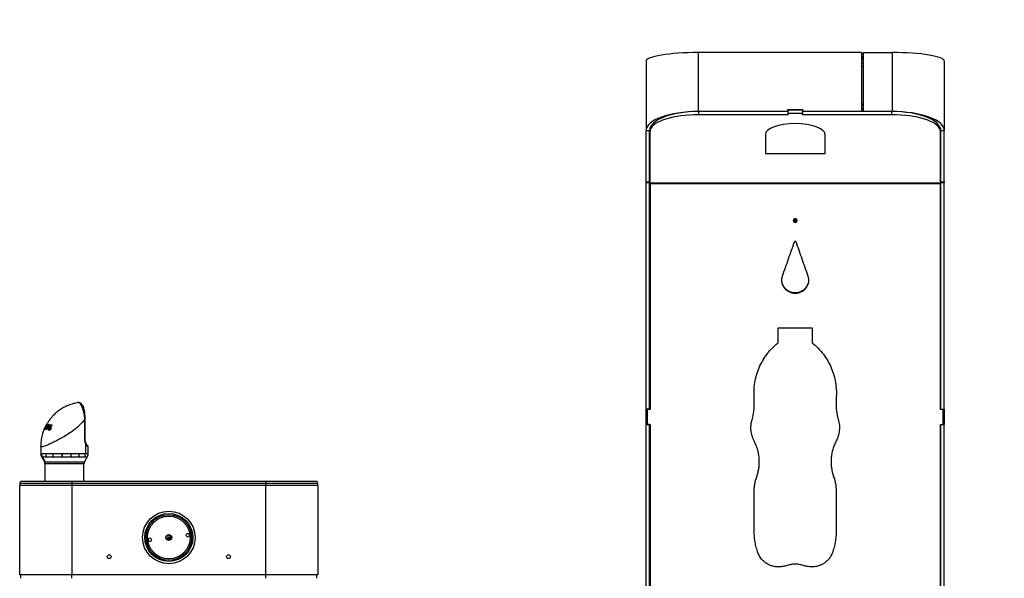
# Model space of a CAD drawing. Units: inches. Extents: x 0.2 to 10.8, y 0.2 to 8.2.
# Drawn here: x 7.6 to 8.8, y 4 to 4.7 of the extents above; entities that cross this region are included whole.
import ezdxf

# ---------------------------------------------------------------- set-up
doc = ezdxf.new("R2010")
doc.units = ezdxf.units.IN
doc.header["$MEASUREMENT"] = 0
doc.layers.add('DIM', color=7, linetype='Continuous', lineweight=25)
doc.styles.add('SLDTEXTSTYLE0', font='ARIAL.TTF', dxfattribs={"width": 0.948})
doc.dimstyles.new('SLDDIMSTYLE2', dxfattribs={"dimtxt": 0.101115, "dimasz": 0.12, "dimexe": 0, "dimexo": 0.0625, "dimgap": 0.025279, "dimtad": 0, "dimtih": 1, "dimtoh": 1, "dimdec": 3, "dimlfac": 28, "dimrnd": 1e-09, "dimzin": 12, "dimdsep": 46, "dimlunit": 5, "dimtxsty": 'SLDTEXTSTYLE0', "dimsah": 1, "dimcen": 0.09, "dimadec": 0, "dimazin": 3, "dimtfac": 1, "dimtdec": 3, "dimtofl": 0, "dimtmove": 0, "dimatfit": 3, "dimfxl": 0, "dimfrac": 2, "dimtolj": 1, "dimarcsym": 0})

# ---------------------------------------------------------------- blocks, each defined once
blk = doc.blocks.new('_D_5')
at = {"layer": 'DIM'}
for p, q in [((8.0003, 5.2187), (8.0003, 4.8382)), ((9.0717, 5.2187), (9.0717, 4.8382)), ((6.9938, 4.9282), (6.959, 4.9282)), ((6.959, 4.9282), (6.959, 4.7729)), ((7.7499, 4.9282), (7.7847, 4.9282)), ((7.7847, 4.9282), (7.7847, 4.7729)), ((8.0003, 4.9282), (7.8425, 4.9282)), ((9.0717, 4.9282), (8.0003, 4.9282)), ((6.959, 4.7729), (6.9938, 4.7729)), ((7.7847, 4.7729), (7.7499, 4.7729))]:
    blk.add_line(p, q, dxfattribs=at)
for points in [[(8.0003, 4.9282), (8.1203, 4.9082), (8.1203, 4.9482)], [(9.0717, 4.9282), (8.9517, 4.9482), (8.9517, 4.9082)]]:
    blk.add_solid(points, dxfattribs=at)
at = {"layer": 'DIM', "char_height": 0.10417, "attachment_point": 1, "style": 'SLDTEXTSTYLE0'}
for s, insert in [('2X ', (6.716, 5.0856)), ('30"', (7.1234, 5.0856)), (' MIN', (7.3271, 5.0856)), ('762mm', (6.9938, 4.9072)), (' MIN', (7.4567, 4.9072))]:
    blk.add_mtext(s, dxfattribs=dict(at, insert=insert))

msp = doc.modelspace()

# ---------------------------------------------------------------- linework, layer by layer
at = {"color": 7, "linetype": 'Continuous', "lineweight": 25}
for p, q in [((8.41994, 4.659089), (8.41994, 4.588416)), ((8.615476, 4.659089), (8.41994, 4.659089)), ((8.615476, 4.659089), (8.615476, 4.588416)), ((8.615476, 4.658001), (8.617261, 4.658001)), ((8.617261, 4.659089), (8.652083, 4.659089)), ((8.617261, 4.659089), (8.617261, 4.588416)), ((8.652083, 4.659089), (8.652083, 4.588416)), ((8.35744, 4.648824), (8.35744, 4.565668)), ((8.615476, 4.653781), (8.617261, 4.653781)), ((8.615476, 4.653207), (8.617261, 4.653207)), ((8.615476, 4.651537), (8.617261, 4.651537)), ((8.615476, 4.647331), (8.617261, 4.647331)), ((8.714583, 4.648824), (8.714583, 4.565668)), ((8.615476, 4.642369), (8.617261, 4.642369)), ((8.526904, 4.588416), (8.41994, 4.588416)), ((8.545118, 4.59038), (8.526904, 4.59038)), ((8.526904, 4.59038), (8.526904, 4.588416)), ((8.526904, 4.590074), (8.527083, 4.590074)), ((8.527083, 4.58851), (8.526904, 4.58851)), ((8.527083, 4.590123), (8.527083, 4.586109)), ((8.54494, 4.590123), (8.527083, 4.590123)), ((8.54494, 4.590123), (8.54494, 4.586109)), ((8.54494, 4.590074), (8.545118, 4.590074)), ((8.545118, 4.58851), (8.54494, 4.58851)), ((8.545118, 4.59038), (8.545118, 4.588416)), ((8.615476, 4.588416), (8.545118, 4.588416)), ((8.617261, 4.597702), (8.615476, 4.597702)), ((8.617261, 4.595591), (8.615476, 4.595591)), ((8.617261, 4.595492), (8.615476, 4.595492)), ((8.617261, 4.591286), (8.615476, 4.591286)), ((8.617261, 4.58851), (8.615476, 4.58851)), ((8.652083, 4.588416), (8.617261, 4.588416)), ((8.652107, 4.588416), (8.652467, 4.588415)), ((8.527083, 4.584496), (8.420208, 4.584496)), ((8.527083, 4.586109), (8.527083, 4.584496)), ((8.54494, 4.586109), (8.527083, 4.586109)), ((8.54494, 4.584496), (8.54494, 4.586109)), ((8.651815, 4.584496), (8.54494, 4.584496)), ((8.35744, 4.565668), (8.361726, 4.565668)), ((8.35744, 4.504275), (8.35744, 4.565668)), ((8.361726, 4.504275), (8.361726, 4.565668)), ((8.362172, 4.564647), (8.362172, 4.568661)), ((8.362172, 4.502599), (8.362172, 4.564647)), ((8.709851, 4.568661), (8.709851, 4.564647)), ((8.709851, 4.502599), (8.709851, 4.564647)), ((8.710297, 4.565668), (8.714583, 4.565668)), ((8.710297, 4.504275), (8.710297, 4.565668)), ((8.714583, 4.504275), (8.714583, 4.565668)), ((8.500297, 4.560995), (8.500297, 4.538279)), ((8.571726, 4.538279), (8.571726, 4.560995)), ((8.500297, 4.538279), (8.571726, 4.538279)), ((8.35744, 4.504275), (8.361726, 4.504275)), ((8.35744, 4.502945), (8.35744, 4.504275)), ((8.361726, 4.504275), (8.361726, 4.502945)), ((8.710297, 4.504275), (8.714583, 4.504275)), ((8.710297, 4.502945), (8.710297, 4.504275)), ((8.714583, 4.504275), (8.714583, 4.502945)), ((8.361726, 4.502945), (8.35744, 4.502945)), ((8.35744, 4.231633), (8.35744, 4.502945)), ((8.361726, 4.231633), (8.361726, 4.502945)), ((8.709851, 4.502599), (8.362172, 4.502599)), ((8.362172, 4.501934), (8.362172, 4.502599)), ((8.709851, 4.501934), (8.362172, 4.501934)), ((8.362172, 4.501934), (8.362172, 4.231384)), ((8.709851, 4.501934), (8.709851, 4.502599)), ((8.709851, 4.231384), (8.709851, 4.501934)), ((8.714583, 4.502945), (8.710297, 4.502945)), ((8.710297, 4.231633), (8.710297, 4.502945)), ((8.714583, 4.231633), (8.714583, 4.502945)), ((8.535118, 4.459727), (8.535118, 4.457025)), ((8.536904, 4.459728), (8.536904, 4.457027)), ((8.515476, 4.329066), (8.556547, 4.329066)), ((8.515476, 4.311372), (8.515476, 4.329066)), ((8.556547, 4.329066), (8.556547, 4.311372)), ((8.486904, 4.244641), (8.486812, 4.250836)), ((8.486904, 4.244641), (8.486904, 4.244508)), ((8.487064, 4.23841), (8.486904, 4.244641)), ((8.585118, 4.244641), (8.584916, 4.238815)), ((8.585341, 4.250026), (8.585118, 4.244641)), ((8.585118, 4.244641), (8.585118, 4.244508)), ((7.678261, 4.239713), (7.677862, 4.239683)), ((8.487089, 4.238307), (8.487089, 4.238411)), ((8.584889, 4.238816), (8.584889, 4.238711)), ((8.361726, 4.231633), (8.35744, 4.231633)), ((8.35744, 4.213418), (8.35744, 4.231633)), ((8.358958, 4.231454), (8.358958, 4.231384)), ((8.362172, 4.231454), (8.358958, 4.231454)), ((8.358958, 4.231384), (8.358958, 4.21357)), ((8.362172, 4.231384), (8.358958, 4.231384)), ((8.713065, 4.231454), (8.709851, 4.231454)), ((8.713065, 4.231384), (8.709851, 4.231384)), ((8.710297, 4.231633), (8.714583, 4.231633)), ((8.713065, 4.231454), (8.713065, 4.231384)), ((8.713065, 4.21357), (8.713065, 4.231384)), ((8.714583, 4.231633), (8.714583, 4.213418)), ((7.637482, 4.209259), (7.636591, 4.207297)), ((7.637226, 4.2075), (7.637897, 4.209391)), ((7.637897, 4.209391), (7.637482, 4.209259)), ((7.638751, 4.211706), (7.63784, 4.209985)), ((7.63784, 4.209985), (7.638172, 4.210091)), ((7.638263, 4.209817), (7.63784, 4.209985)), ((7.638172, 4.210091), (7.638846, 4.211666)), ((7.639708, 4.2135), (7.639862, 4.213549)), ((7.640398, 4.213616), (7.640645, 4.21362)), ((7.641989, 4.213514), (7.640799, 4.210444)), ((7.641674, 4.212701), (7.641375, 4.21282)), ((7.641568, 4.213562), (7.641989, 4.213514)), ((7.64195, 4.213411), (7.641568, 4.213562)), ((7.641902, 4.209242), (7.642403, 4.209142)), ((7.642371, 4.209056), (7.641902, 4.209242)), ((7.6443, 4.209705), (7.64308, 4.210189)), ((7.643184, 4.21333), (7.643657, 4.213244)), ((7.643603, 4.213164), (7.643184, 4.21333)), ((7.643679, 4.211419), (7.643205, 4.211607)), ((7.644653, 4.209003), (7.644151, 4.209202)), ((7.645071, 4.209293), (7.644469, 4.207455)), ((7.64569, 4.212034), (7.645215, 4.212222)), ((7.645799, 4.21281), (7.64541, 4.212964)), ((7.645569, 4.210941), (7.645423, 4.210977)), ((7.646037, 4.212641), (7.645569, 4.210941)), ((7.685443, 4.195196), (7.685443, 4.219741)), ((7.685841, 4.195196), (7.685841, 4.219741)), ((8.361726, 4.213418), (8.35744, 4.213418)), ((8.35744, 3.933701), (8.35744, 4.213418)), ((8.358958, 4.21357), (8.362172, 4.21357)), ((8.358958, 4.213555), (8.358958, 4.21357)), ((8.358958, 4.213555), (8.362172, 4.213555)), ((8.361726, 3.933701), (8.361726, 4.213418)), ((8.362172, 4.21357), (8.362172, 3.931822)), ((8.709851, 4.21357), (8.713065, 4.21357)), ((8.709851, 3.931822), (8.709851, 4.21357)), ((8.709851, 4.213555), (8.713065, 4.213555)), ((8.710297, 4.213418), (8.714583, 4.213418)), ((8.710297, 3.933701), (8.710297, 4.213418)), ((8.713065, 4.213555), (8.713065, 4.21357)), ((8.714583, 3.933701), (8.714583, 4.213418)), ((7.6365, 4.207164), (7.636485, 4.207071)), ((7.636591, 4.207297), (7.636526, 4.207219)), ((7.63745, 4.207516), (7.637226, 4.2075)), ((7.638242, 4.207496), (7.637901, 4.207515)), ((7.639914, 4.207286), (7.639465, 4.207356)), ((7.640366, 4.208062), (7.640019, 4.208199)), ((7.642645, 4.207453), (7.643651, 4.207054)), ((7.643713, 4.207042), (7.642794, 4.207406)), ((7.643659, 4.207072), (7.643713, 4.207042)), ((7.644523, 4.208147), (7.644239, 4.20826)), ((7.632626, 4.187257), (7.632626, 4.178597)), ((7.686046, 4.191488), (7.686046, 4.17861)), ((7.689404, 4.17861), (7.689404, 4.186182)), ((7.633828, 4.174124), (7.636996, 4.168635)), ((7.634741, 4.174146), (7.637815, 4.168635)), ((7.65776, 4.17861), (7.658364, 4.17861)), ((7.658471, 4.174146), (7.657901, 4.174146)), ((7.685026, 4.168635), (7.688208, 4.174146)), ((7.637618, 4.166314), (7.637618, 4.145204)), ((7.684404, 4.145204), (7.684404, 4.166314)), ((8.493061, 4.168749), (8.493061, 4.168977)), ((8.578962, 4.169024), (8.578962, 4.168796)), ((8.489982, 4.150805), (8.489982, 4.151119)), ((8.58204, 4.150805), (8.58204, 4.151119)), ((7.669761, 4.142883), (7.60744, 4.142883)), ((7.60744, 4.033418), (7.60744, 4.140561)), ((7.60744, 4.140561), (7.66994, 4.140561)), ((7.669761, 4.145204), (7.609761, 4.145204)), ((7.902261, 4.145204), (7.669761, 4.145204)), ((7.902261, 4.142883), (7.669761, 4.142883)), ((7.66994, 4.140561), (7.66994, 4.033418)), ((7.66994, 4.140561), (7.902083, 4.140561)), ((7.902083, 4.033418), (7.902083, 4.140561)), ((7.902083, 4.140561), (7.964583, 4.140561)), ((7.962261, 4.145204), (7.902261, 4.145204)), ((7.964583, 4.142883), (7.902261, 4.142883)), ((7.964583, 4.140561), (7.964583, 4.033418)), ((8.486904, 4.085581), (8.486904, 4.133326)), ((8.585118, 4.133326), (8.585118, 4.085581)), ((7.66994, 4.033418), (7.60744, 4.033418)), ((7.60869, 4.029133), (7.60869, 4.033418)), ((7.66994, 4.029133), (7.66994, 4.033418)), ((7.902083, 4.033418), (7.66994, 4.033418)), ((7.902083, 4.029133), (7.902083, 4.033418)), ((7.964583, 4.033418), (7.902083, 4.033418)), ((7.963333, 4.029133), (7.963333, 4.033418))]:
    msp.add_line(p, q, dxfattribs=at)
at = {"color": 8, "linetype": 'Continuous', "lineweight": 25}
for p, q in [((8.420208, 4.588416), (8.420208, 4.584496)), ((8.651815, 4.584496), (8.651815, 4.588416)), ((7.639264, 4.209379), (7.639032, 4.209471)), ((7.64109, 4.209306), (7.640719, 4.209453)), ((7.641401, 4.211996), (7.641086, 4.212121)), ((7.685841, 4.219741), (7.685443, 4.219741)), ((7.685841, 4.195196), (7.685443, 4.195196)), ((7.688208, 4.174146), (7.684991, 4.174146)), ((7.686046, 4.17861), (7.689404, 4.17861)), ((7.636996, 4.168635), (7.637815, 4.168635)), ((7.638416, 4.166314), (7.637618, 4.166314)), ((7.637815, 4.168635), (7.685026, 4.168635)), ((7.684404, 4.166314), (7.638416, 4.166314)), ((7.669761, 4.145204), (7.669761, 4.142883)), ((7.669761, 4.142883), (7.669761, 4.140561)), ((7.902261, 4.145204), (7.902261, 4.142883)), ((7.902261, 4.142883), (7.902261, 4.140561))]:
    msp.add_line(p, q, dxfattribs=at)
at = {"color": 7, "linetype": 'Continuous', "lineweight": 25, "flags": 128}
for points in [[(8.420208, 4.584496), (8.414853, 4.584412), (8.409544, 4.584158), (8.404325, 4.583739), (8.399243, 4.583156), (8.394339, 4.582415), (8.389656, 4.581523), (8.385233, 4.580487), (8.381109, 4.579316), (8.377319, 4.578019), (8.373894, 4.576609), (8.370865, 4.575096), (8.368256, 4.573495), (8.366091, 4.571817), (8.364387, 4.570079), (8.36316, 4.568294), (8.36242, 4.566479), (8.362172, 4.564647)], [(8.709851, 4.564647), (8.709603, 4.566479), (8.708862, 4.568294), (8.707635, 4.570079), (8.705932, 4.571817), (8.703766, 4.573495), (8.701158, 4.575096), (8.698128, 4.576609), (8.694704, 4.578019), (8.690913, 4.579316), (8.686789, 4.580487), (8.682367, 4.581523), (8.677684, 4.582415), (8.67278, 4.583156), (8.667697, 4.583739), (8.662479, 4.584158), (8.65717, 4.584412), (8.651815, 4.584496)]]:
    msp.add_lwpolyline(points, dxfattribs=at)
at = {"color": 7, "linetype": 'Continuous', "lineweight": 25}
for centre, radius in [((7.786011, 4.078061), 0.031429), ((7.786011, 4.078061), 0.02875), ((7.786011, 4.078061), 0.027232), ((7.786011, 4.078061), 0.025558), ((7.786011, 4.078061), 0.003571), ((7.809065, 4.080789), 0.002232), ((7.762958, 4.075334), 0.002232), ((7.714583, 4.055026), 0.002232), ((7.85744, 4.055026), 0.002232)]:
    msp.add_circle(centre, radius, dxfattribs=at)
at = {"color": 8, "linetype": 'Continuous', "lineweight": 25}
for centre, radius, start, end in [((7.685356, 4.192108), 0.000928, 318.04863, 13.773242), ((7.686419, 4.186644), 0.00277, 358.822347, 38.823094), ((7.784195, 4.084507), 0.004761, 254.905546, 316.563525)]:
    msp.add_arc(centre, radius, start, end, dxfattribs=at)
at = {"color": 7, "linetype": 'Continuous', "lineweight": 25}
for centre, radius, start, end in [((7.642757, 4.178602), 0.009171, 179.949303, 209.072335), ((7.649455, 4.178612), 0.010828, 180.009545, 204.358112), ((7.663612, 4.178415), 0.016569, 179.323284, 194.928735), ((7.726481, 4.178551), 0.068721, 179.950611, 183.675233), ((7.743236, 4.178421), 0.084873, 179.872332, 182.887292), ((7.64069, 4.178384), 0.028338, 351.400048, 0.458665), ((7.665597, 4.178554), 0.01322, 340.524912, 0.245706), ((7.676184, 4.178583), 0.009861, 333.258115, 0.15666), ((7.680476, 4.17861), 0.008929, 330, 0), ((7.632976, 4.166314), 0.004643, 0, 30), ((7.689047, 4.166314), 0.004643, 150, 180), ((7.609761, 4.142883), 0.002321, 90, 180), ((7.609761, 4.142883), 0.002321, 180, 270), ((7.962261, 4.142883), 0.002321, 360, 90), ((7.962261, 4.142883), 0.002321, 270, 0), ((7.784195, 4.084507), 0.006696, 254.802516, 316.666555), ((7.786011, 4.078061), 0.024875, 3.191021, 10.30444), ((7.786011, 4.078061), 0.024875, 182.6745, 190.30444), ((7.784195, 4.084507), 0.007669, 257.990856, 313.478215), ((7.784195, 4.084507), 0.008351, 261.300779, 310.168291), ((7.784195, 4.084507), 0.008375, 261.434495, 310.034576)]:
    msp.add_arc(centre, radius, start, end, dxfattribs=at)
for centre, major_axis, ratio, start_param, end_param in [((8.41994, 4.648824), (0.0625, 0), 0.16423599, 1.57079633, 3.14159265), ((8.652083, 4.648824), (0.0625, 0), 0.16423599, 0, 1.57079633), ((8.41994, 4.565668), (0.0625, 0), 0.36397023, 1.57079633, 3.14159265), ((8.41994, 4.565668), (0.058214, 0), 0.39076559, 1.57079633, 3.14159265), ((8.652083, 4.565668), (0.0625, 0), 0.36397023, 0, 1.57079633), ((8.652083, 4.565668), (0.058214, 0), 0.39076559, 0, 1.57079633), ((8.536011, 4.560995), (0.035714, 0), 0.36397023, 0, 3.14159265)]:
    msp.add_ellipse(centre, major_axis=major_axis, ratio=ratio, start_param=start_param, end_param=end_param, dxfattribs=at)
at = {"color": 8, "linetype": 'Continuous', "lineweight": 25}
msp.add_ellipse((7.661011, 4.196148), major_axis=(0.02838, -0.01004), ratio=0.08365904, start_param=0.02958754, end_param=0.1530063, dxfattribs=at)
at = {"color": 7, "linetype": 'Continuous', "lineweight": 25}
for points, knots in [([(8.419544, 4.588415), (8.419536, 4.588415), (8.41939, 4.588415), (8.41966, 4.588416), (8.419915, 4.588416)], [0, 0, 0, 0, 0.05293369, 1, 1, 1, 1]), ([(8.536011, 4.455695), (8.535723, 4.455723), (8.535146, 4.455778), (8.534425, 4.456279), (8.533919, 4.456968), (8.533764, 4.457804), (8.533916, 4.458638), (8.534422, 4.459331), (8.535144, 4.459815), (8.53601, 4.459963), (8.536877, 4.459817), (8.537599, 4.459332), (8.538104, 4.45864), (8.538259, 4.457805), (8.538105, 4.45697), (8.5376, 4.456281), (8.536878, 4.455781), (8.5363, 4.455724), (8.536011, 4.455695)], [0, 0, 0, 0, 0.0624019, 0.12479928, 0.18740167, 0.24982344, 0.31244867, 0.37485905, 0.43748504, 0.4998826, 0.56252941, 0.62491676, 0.68759972, 0.74994617, 0.81253401, 0.87497573, 0.93743564, 1, 1, 1, 1]), ([(8.536011, 4.456838), (8.535722, 4.456866), (8.535142, 4.456921), (8.53444, 4.45743), (8.533997, 4.457945), (8.533942, 4.458301), (8.533929, 4.458382)], [0, 0, 0, 0, 0.30268173, 0.60574758, 0.91034319, 1, 1, 1, 1]), ([(8.538093, 4.45838), (8.538081, 4.4583), (8.538026, 4.457946), (8.537585, 4.457432), (8.536882, 4.456924), (8.536302, 4.456867), (8.536011, 4.456838)], [0, 0, 0, 0, 0.088463, 0.39257183, 0.69623463, 1, 1, 1, 1]), ([(8.535335, 4.432714), (8.535429, 4.432856), (8.535558, 4.433052), (8.535808, 4.433209), (8.535988, 4.433246), (8.53617, 4.433208), (8.536433, 4.433051), (8.53658, 4.432856), (8.536687, 4.432714)], [0, 0, 0, 0, 0.2871144, 0.39486353, 0.49037639, 0.5875626, 0.69971087, 1, 1, 1, 1]), ([(8.55122, 4.391313), (8.551547, 4.390081), (8.55219, 4.387664), (8.552047, 4.383884), (8.551067, 4.380268), (8.549196, 4.376969), (8.546617, 4.37417), (8.543419, 4.372076), (8.539826, 4.370744), (8.536011, 4.370316), (8.532197, 4.370744), (8.528602, 4.372076), (8.525406, 4.37417), (8.522826, 4.376969), (8.520956, 4.380272), (8.519985, 4.383873), (8.519808, 4.387653), (8.520464, 4.390065), (8.520803, 4.391313)], [0, 0, 0, 0, 0.063715649, 0.12492072, 0.187431294, 0.249936865, 0.312451591, 0.374951291, 0.437476149, 0.499965801, 0.562505208, 0.624980842, 0.687533849, 0.749995046, 0.812537094, 0.875203767, 0.935448178, 1, 1, 1, 1]), ([(8.551977, 4.387146), (8.551987, 4.386339), (8.552014, 4.384277), (8.551043, 4.381051), (8.549203, 4.377737), (8.546616, 4.374924), (8.543422, 4.37282), (8.539827, 4.371481), (8.536011, 4.371051), (8.532196, 4.371481), (8.5286, 4.37282), (8.525406, 4.374925), (8.522818, 4.377737), (8.520981, 4.381056), (8.52002, 4.384246), (8.520031, 4.38627), (8.520035, 4.387037)], [0, 0, 0, 0, 0.0486221, 0.12421118, 0.19973442, 0.27518959, 0.35054172, 0.42585643, 0.50108965, 0.57638277, 0.6516382, 0.72705462, 0.80244518, 0.87801268, 0.95379049, 1, 1, 1, 1]), ([(8.486904, 4.244508), (8.486776, 4.247741), (8.486524, 4.254124), (8.48753, 4.263592), (8.489579, 4.272759), (8.492758, 4.281608), (8.49698, 4.290046), (8.501359, 4.296627), (8.505308, 4.301531), (8.508327, 4.304886), (8.511735, 4.308145), (8.51412, 4.310202), (8.515476, 4.311372)], [0, 0, 0, 0, 0.12805527, 0.25287567, 0.37621529, 0.49989125, 0.62504448, 0.7498963, 0.8129077, 0.87497244, 0.92893576, 1, 1, 1, 1]), ([(8.556547, 4.311372), (8.558969, 4.309233), (8.56375, 4.305011), (8.569891, 4.297751), (8.575096, 4.289945), (8.579295, 4.281537), (8.582479, 4.272654), (8.584213, 4.264933), (8.585031, 4.258682), (8.585371, 4.254174), (8.585371, 4.24945), (8.58521, 4.246299), (8.585118, 4.244508)], [0, 0, 0, 0, 0.12812033, 0.25296851, 0.37628934, 0.49989233, 0.62507062, 0.74989658, 0.81290644, 0.87497276, 0.92894765, 1, 1, 1, 1]), ([(8.484335, 4.218958), (8.484876, 4.221046), (8.485956, 4.225213), (8.486862, 4.231427), (8.487187, 4.237875), (8.487004, 4.242173), (8.486904, 4.244508)], [0, 0, 0, 0, 0.25056445, 0.5000568, 0.72836158, 1, 1, 1, 1]), ([(8.585118, 4.244508), (8.585004, 4.242355), (8.584775, 4.238058), (8.585125, 4.231789), (8.586089, 4.225405), (8.587125, 4.221228), (8.587688, 4.218958)], [0, 0, 0, 0, 0.25055376, 0.50005673, 0.72835149, 1, 1, 1, 1]), ([(7.677654, 4.239622), (7.675646, 4.239267), (7.671467, 4.238527), (7.665526, 4.236429), (7.660046, 4.233807), (7.655005, 4.230657), (7.65065, 4.227218), (7.646971, 4.223623), (7.644479, 4.220726), (7.642759, 4.218456), (7.641599, 4.216784), (7.640616, 4.215235), (7.63993, 4.214072), (7.639553, 4.213365), (7.639438, 4.213151)], [0, 0, 0, 0, 0.126314279, 0.262959385, 0.390021853, 0.504343138, 0.633469698, 0.735746288, 0.823465129, 0.870156774, 0.912406257, 0.950300958, 0.98487894, 1, 1, 1, 1]), ([(7.677862, 4.239683), (7.677795, 4.239683), (7.677722, 4.239682), (7.677652, 4.239666), (7.677645, 4.239664)], [0, 0, 0, 0, 0.90722352, 1, 1, 1, 1]), ([(7.678258, 4.239684), (7.678182, 4.239696), (7.677981, 4.239728), (7.677789, 4.239665), (7.677669, 4.239626)], [0, 0, 0, 0, 0.3739542, 1, 1, 1, 1]), ([(7.685443, 4.219741), (7.685443, 4.219741), (7.685422, 4.220202), (7.685367, 4.221128), (7.685244, 4.222523), (7.685077, 4.223922), (7.684895, 4.225111), (7.684719, 4.226087), (7.68453, 4.22703), (7.68428, 4.228126), (7.683957, 4.22936), (7.683603, 4.230555), (7.683285, 4.231524), (7.682945, 4.232481), (7.682658, 4.233235), (7.682366, 4.233947), (7.682143, 4.234465), (7.681844, 4.23513), (7.681472, 4.235895), (7.68102, 4.236732), (7.680565, 4.237479), (7.680102, 4.238138), (7.67964, 4.238689), (7.679186, 4.239123), (7.678818, 4.239386), (7.678529, 4.239538), (7.678305, 4.239621), (7.678079, 4.239674), (7.677934, 4.23968), (7.677862, 4.239683)], [0, 0, 0, 0, 0.00000263, 0.04323226, 0.08668133, 0.13084493, 0.17526905, 0.20044946, 0.22568282, 0.26810679, 0.31080178, 0.35435115, 0.39819393, 0.42191645, 0.46948096, 0.49359898, 0.51775797, 0.54216814, 0.59125427, 0.63900018, 0.68999275, 0.74127742, 0.79343997, 0.84589062, 0.89686616, 0.92247212, 0.94811393, 0.97403479, 1, 1, 1, 1]), ([(7.685834, 4.219741), (7.685834, 4.220213), (7.685834, 4.221574), (7.68573, 4.223855), (7.685505, 4.226498), (7.685156, 4.229026), (7.684694, 4.231368), (7.684112, 4.233496), (7.683388, 4.235439), (7.682535, 4.237045), (7.681557, 4.238276), (7.680516, 4.239097), (7.679383, 4.239638), (7.67854, 4.23968), (7.678134, 4.2397)], [0, 0, 0, 0, 0.04633663, 0.13385305, 0.22617054, 0.31792116, 0.41136984, 0.50726791, 0.60727856, 0.71593906, 0.80830479, 0.87996322, 0.9422218, 1, 1, 1, 1]), ([(7.639443, 4.213263), (7.638905, 4.212274), (7.637827, 4.210291), (7.636943, 4.208207), (7.6365, 4.207164)], [0, 0, 0, 0, 0.49891095, 1, 1, 1, 1]), ([(7.636526, 4.207219), (7.636992, 4.208289), (7.637928, 4.210435), (7.639113, 4.212476), (7.639708, 4.2135)], [0, 0, 0, 0, 0.49851791, 1, 1, 1, 1]), ([(7.639862, 4.213549), (7.639402, 4.212578), (7.638478, 4.210629), (7.637793, 4.208555), (7.63745, 4.207516)], [0, 0, 0, 0, 0.49860803, 1, 1, 1, 1]), ([(7.637901, 4.207515), (7.638264, 4.208556), (7.638991, 4.210643), (7.639928, 4.212624), (7.640398, 4.213616)], [0, 0, 0, 0, 0.49882662, 1, 1, 1, 1]), ([(7.640864, 4.212044), (7.640398, 4.211303), (7.639465, 4.209818), (7.63865, 4.208271), (7.638242, 4.207496)], [0, 0, 0, 0, 0.499322602, 1, 1, 1, 1]), ([(7.638902, 4.209635), (7.638823, 4.209427), (7.638705, 4.209114), (7.638552, 4.208695), (7.638478, 4.208484), (7.63844, 4.208379)], [0, 0, 0, 0, 0.49995198, 0.74997017, 1, 1, 1, 1]), ([(7.63844, 4.208379), (7.638489, 4.20847), (7.63861, 4.208699), (7.638806, 4.209063), (7.638957, 4.209335), (7.639032, 4.209471)], [0, 0, 0, 0, 0.24997501, 0.62497089, 1, 1, 1, 1]), ([(7.639401, 4.212839), (7.639291, 4.212647), (7.639126, 4.212359), (7.63891, 4.211983), (7.638804, 4.211799), (7.638751, 4.211706)], [0, 0, 0, 0, 0.49577634, 0.74732915, 1, 1, 1, 1]), ([(7.638846, 4.211666), (7.638891, 4.211764), (7.639003, 4.21201), (7.639187, 4.212401), (7.63933, 4.212693), (7.639401, 4.212839)], [0, 0, 0, 0, 0.24996684, 0.62496064, 1, 1, 1, 1]), ([(7.640645, 4.21362), (7.640332, 4.212968), (7.639707, 4.211663), (7.639171, 4.210312), (7.638902, 4.209635)], [0, 0, 0, 0, 0.49950463, 1, 1, 1, 1]), ([(7.639032, 4.209471), (7.63943, 4.210166), (7.640226, 4.211557), (7.64112, 4.212894), (7.641568, 4.213562)], [0, 0, 0, 0, 0.49943167, 1, 1, 1, 1]), ([(7.639465, 4.207356), (7.639703, 4.208163), (7.640179, 4.20978), (7.640783, 4.21134), (7.641086, 4.212121)], [0, 0, 0, 0, 0.499279406, 1, 1, 1, 1]), ([(7.643657, 4.213244), (7.642984, 4.212283), (7.641633, 4.210358), (7.640488, 4.208311), (7.639914, 4.207286)], [0, 0, 0, 0, 0.498782293, 1, 1, 1, 1]), ([(7.640799, 4.210444), (7.640668, 4.210075), (7.640471, 4.20952), (7.640213, 4.208768), (7.640084, 4.208389), (7.640019, 4.208199)], [0, 0, 0, 0, 0.499617145, 0.749753039, 1, 1, 1, 1]), ([(7.640019, 4.208199), (7.640077, 4.208304), (7.640219, 4.208567), (7.640452, 4.208985), (7.64063, 4.209297), (7.640719, 4.209453)], [0, 0, 0, 0, 0.24996964, 0.62496483, 1, 1, 1, 1]), ([(7.640719, 4.209453), (7.641108, 4.210112), (7.641887, 4.21143), (7.642751, 4.212696), (7.643184, 4.21333)], [0, 0, 0, 0, 0.49949565, 1, 1, 1, 1]), ([(7.641375, 4.21282), (7.641289, 4.212691), (7.64116, 4.212498), (7.64099, 4.212239), (7.640906, 4.212109), (7.640864, 4.212044)], [0, 0, 0, 0, 0.49997874, 0.74998691, 1, 1, 1, 1]), ([(7.641086, 4.212121), (7.64111, 4.212179), (7.641169, 4.212325), (7.641265, 4.212559), (7.641338, 4.212733), (7.641375, 4.21282)], [0, 0, 0, 0, 0.24998678, 0.62498954, 1, 1, 1, 1]), ([(7.642524, 4.206679), (7.642383, 4.206719), (7.642099, 4.206799), (7.641763, 4.207059), (7.641562, 4.207494), (7.641549, 4.208082), (7.641676, 4.20869), (7.641834, 4.209076), (7.641902, 4.209242)], [0, 0, 0, 0, 0.17752243, 0.360542852, 0.533510099, 0.706993986, 0.874254726, 1, 1, 1, 1]), ([(7.642403, 4.209142), (7.642391, 4.209109), (7.642354, 4.20901), (7.642296, 4.208848), (7.642242, 4.208656), (7.642203, 4.208477), (7.64218, 4.208312), (7.642179, 4.20819), (7.642186, 4.208092), (7.642201, 4.207989), (7.64223, 4.207893), (7.642277, 4.207785), (7.642335, 4.207688), (7.642421, 4.207592), (7.642507, 4.207524), (7.642585, 4.207478), (7.642651, 4.207449), (7.642722, 4.207426), (7.64277, 4.207413), (7.642794, 4.207406)], [0, 0, 0, 0, 0.03805394, 0.11350193, 0.18764417, 0.26082462, 0.32371039, 0.38755531, 0.41983719, 0.45907512, 0.53831732, 0.57824816, 0.6558065, 0.73533987, 0.81675406, 0.86226283, 0.90803391, 0.95393876, 1, 1, 1, 1]), ([(7.64308, 4.210189), (7.643044, 4.21026), (7.642971, 4.210406), (7.642929, 4.210706), (7.642983, 4.211092), (7.643107, 4.21141), (7.643192, 4.211579), (7.643205, 4.211607)], [0, 0, 0, 0, 0.21846957, 0.4442334, 0.69741418, 0.95032845, 1, 1, 1, 1]), ([(7.644151, 4.209202), (7.644057, 4.209288), (7.643869, 4.209462), (7.643576, 4.209678), (7.643297, 4.209901), (7.643153, 4.210092), (7.64308, 4.210189)], [0, 0, 0, 0, 0.2495778, 0.50025245, 0.74924086, 1, 1, 1, 1]), ([(7.643205, 4.211607), (7.643316, 4.211791), (7.643536, 4.21216), (7.643969, 4.212598), (7.64449, 4.212921), (7.64498, 4.213029), (7.645289, 4.212982), (7.64541, 4.212964)], [0, 0, 0, 0, 0.18114173, 0.36289272, 0.54200599, 0.82073833, 1, 1, 1, 1]), ([(7.643744, 4.211558), (7.64372, 4.211509), (7.64366, 4.211387), (7.643599, 4.211185), (7.643602, 4.211061), (7.643604, 4.210997)], [0, 0, 0, 0, 0.25232432, 0.61694561, 1, 1, 1, 1]), ([(7.643604, 4.210997), (7.643627, 4.21093), (7.643674, 4.210791), (7.643909, 4.210551), (7.644309, 4.210282), (7.64464, 4.209973), (7.644805, 4.209819)], [0, 0, 0, 0, 0.114607417, 0.235018664, 0.617553979, 1, 1, 1, 1]), ([(7.645048, 4.212273), (7.645029, 4.212277), (7.644972, 4.21229), (7.644874, 4.212303), (7.644751, 4.212306), (7.644644, 4.212296), (7.644557, 4.212277), (7.644474, 4.212254), (7.64439, 4.212219), (7.644304, 4.212172), (7.644219, 4.212117), (7.644133, 4.212049), (7.644053, 4.211977), (7.643983, 4.211905), (7.643919, 4.211831), (7.643865, 4.211756), (7.643819, 4.211688), (7.64378, 4.211624), (7.643753, 4.211575), (7.643744, 4.211558)], [0, 0, 0, 0, 0.04855937, 0.14581836, 0.24393574, 0.34316175, 0.393129, 0.43687555, 0.52540025, 0.57038564, 0.61415907, 0.70308868, 0.74822151, 0.78353449, 0.855402, 0.89210291, 0.91884701, 0.97277975, 1, 1, 1, 1]), ([(7.644239, 4.20826), (7.644276, 4.208356), (7.64435, 4.208549), (7.644356, 4.208833), (7.644276, 4.209048), (7.644191, 4.209152), (7.644151, 4.209202)], [0, 0, 0, 0, 0.24163531, 0.48607105, 0.75669435, 1, 1, 1, 1]), ([(7.6443, 4.209705), (7.644289, 4.209783), (7.644268, 4.209921), (7.644304, 4.210151), (7.64432, 4.21025)], [0, 0, 0, 0, 0.56847276, 1, 1, 1, 1]), ([(7.644653, 4.209003), (7.644613, 4.209083), (7.644548, 4.209216), (7.64444, 4.209363), (7.644356, 4.209504), (7.644319, 4.209638), (7.6443, 4.209705)], [0, 0, 0, 0, 0.339939331, 0.560024923, 0.780082451, 1, 1, 1, 1]), ([(7.644523, 4.208147), (7.644561, 4.208257), (7.644636, 4.208475), (7.644695, 4.208808), (7.644669, 4.208929), (7.644653, 4.209003)], [0, 0, 0, 0, 0.2800885, 0.55997049, 1, 1, 1, 1]), ([(7.644805, 4.209819), (7.644861, 4.209746), (7.644973, 4.209599), (7.645038, 4.209396), (7.645071, 4.209293)], [0, 0, 0, 0, 0.49367545, 1, 1, 1, 1]), ([(7.645423, 4.210977), (7.64544, 4.211017), (7.645474, 4.211099), (7.645519, 4.211223), (7.645554, 4.211346), (7.645577, 4.211453), (7.645594, 4.211568), (7.645598, 4.211664), (7.64559, 4.211753), (7.645576, 4.211838), (7.645552, 4.211913), (7.645512, 4.211989), (7.645468, 4.21205), (7.645409, 4.212109), (7.645353, 4.21215), (7.645278, 4.212196), (7.645203, 4.212229), (7.645115, 4.212256), (7.64507, 4.212268), (7.645048, 4.212273)], [0, 0, 0, 0, 0.060476833, 0.121173758, 0.182297029, 0.243779542, 0.282692107, 0.361248354, 0.401019335, 0.439911278, 0.518457874, 0.558178899, 0.621085474, 0.685478021, 0.751576529, 0.785026227, 0.892203972, 0.946037671, 1, 1, 1, 1]), ([(7.645187, 4.212328), (7.645231, 4.212391), (7.645483, 4.21275), (7.645656, 4.212783), (7.645799, 4.21281)], [0, 0, 0, 0, 0.1756458, 1, 1, 1, 1]), ([(7.64541, 4.212964), (7.645524, 4.212934), (7.645756, 4.212871), (7.645942, 4.212718), (7.646037, 4.212641)], [0, 0, 0, 0, 0.49498786, 1, 1, 1, 1]), ([(7.645512, 4.210941), (7.645572, 4.21113), (7.645691, 4.211505), (7.645742, 4.211971), (7.645642, 4.212005), (7.64559, 4.212023)], [0, 0, 0, 0, 0.32372852, 0.64526188, 1, 1, 1, 1]), ([(8.486904, 4.193793), (8.486391, 4.194891), (8.485459, 4.196883), (8.484335, 4.199934), (8.483605, 4.202963), (8.483154, 4.205924), (8.48298, 4.208733), (8.483016, 4.211332), (8.483255, 4.213909), (8.483704, 4.216453), (8.484124, 4.218121), (8.484335, 4.218958)], [0, 0, 0, 0, 0.14023541, 0.25461383, 0.3757866, 0.50033415, 0.60081735, 0.70132462, 0.80088351, 0.90012262, 1, 1, 1, 1]), ([(8.483025, 4.209532), (8.483026, 4.210126), (8.483028, 4.211584), (8.483247, 4.213863), (8.483561, 4.215524), (8.483715, 4.216337)], [0, 0, 0, 0, 0.25987554, 0.63816984, 1, 1, 1, 1]), ([(8.587688, 4.218958), (8.587952, 4.217911), (8.588478, 4.215825), (8.588938, 4.212625), (8.589078, 4.209383), (8.588878, 4.205773), (8.588251, 4.201968), (8.587012, 4.197816), (8.585786, 4.195211), (8.585118, 4.193793)], [0, 0, 0, 0, 0.1249716, 0.24889119, 0.37352007, 0.50008187, 0.66691046, 0.81882765, 1, 1, 1, 1]), ([(8.588302, 4.216329), (8.588344, 4.216153), (8.588635, 4.214931), (8.588935, 4.212669), (8.588989, 4.21058), (8.589016, 4.209565)], [0, 0, 0, 0, 0.07962935, 0.55312751, 1, 1, 1, 1]), ([(7.63663, 4.207216), (7.636026, 4.205647), (7.63456, 4.201837), (7.633005, 4.195138), (7.632759, 4.190022), (7.632626, 4.187257)], [0, 0, 0, 0, 0.243406452, 0.591145576, 1, 1, 1, 1]), ([(7.644469, 4.207455), (7.644315, 4.207299), (7.644008, 4.206988), (7.643543, 4.206759), (7.643139, 4.206651), (7.642807, 4.206629), (7.642612, 4.206663), (7.642524, 4.206679)], [0, 0, 0, 0, 0.23650745, 0.47206442, 0.65498323, 0.8431307, 1, 1, 1, 1]), ([(7.642794, 4.207406), (7.642813, 4.207402), (7.642872, 4.207391), (7.642975, 4.207377), (7.643106, 4.207381), (7.643221, 4.207394), (7.643318, 4.207418), (7.643395, 4.207442), (7.643474, 4.207472), (7.643556, 4.20751), (7.643634, 4.207554), (7.64373, 4.207616), (7.643822, 4.20769), (7.643909, 4.207777), (7.643994, 4.207869), (7.644074, 4.207971), (7.644138, 4.208068), (7.644188, 4.208155), (7.644217, 4.208215), (7.644239, 4.20826)], [0, 0, 0, 0, 0.04503127, 0.13525058, 0.22657431, 0.31906014, 0.36562788, 0.41559917, 0.46574495, 0.51660864, 0.56780314, 0.61014642, 0.69629494, 0.74028904, 0.78263611, 0.86873721, 0.91275219, 0.93443825, 1, 1, 1, 1]), ([(7.643351, 4.20637), (7.643298, 4.206386), (7.643156, 4.206431), (7.643095, 4.206764), (7.643177, 4.207158), (7.643194, 4.207235)], [0, 0, 0, 0, 0.32143756, 0.86629384, 1, 1, 1, 1]), ([(7.643713, 4.207042), (7.643771, 4.207053), (7.643885, 4.207077), (7.644107, 4.20731), (7.64434, 4.207701), (7.644462, 4.207998), (7.644523, 4.208147)], [0, 0, 0, 0, 0.280917168, 0.56081274, 0.7805018, 1, 1, 1, 1]), ([(7.686046, 4.191488), (7.686046, 4.191488), (7.686021, 4.191562), (7.685974, 4.191708), (7.685906, 4.191932), (7.685826, 4.19222), (7.685734, 4.192586), (7.685639, 4.193042), (7.685573, 4.193442), (7.685527, 4.193785), (7.685497, 4.194062), (7.685469, 4.194394), (7.685447, 4.194773), (7.685444, 4.195055), (7.685443, 4.195196)], [0, 0, 0, 0, 0.00002125, 0.06849305, 0.13394585, 0.1994861, 0.31998975, 0.44418541, 0.57308239, 0.6386912, 0.71201296, 0.78712066, 0.89342798, 1, 1, 1, 1]), ([(7.686275, 4.192336), (7.686214, 4.192526), (7.686043, 4.193064), (7.68587, 4.194065), (7.685864, 4.19486), (7.685861, 4.195199)], [0, 0, 0, 0, 0.23922727, 0.67540229, 1, 1, 1, 1]), ([(7.689188, 4.186587), (7.689158, 4.186619), (7.689069, 4.186717), (7.688872, 4.18692), (7.688627, 4.187179), (7.688344, 4.187492), (7.68804, 4.187847), (7.687646, 4.188359), (7.687241, 4.188951), (7.686893, 4.189542), (7.68655, 4.190212), (7.686283, 4.190811), (7.686105, 4.191318), (7.686046, 4.191488)], [0, 0, 0, 0, 0.0583584, 0.17527043, 0.29252526, 0.35130412, 0.46986618, 0.57504608, 0.68072704, 0.78706937, 0.83990993, 0.94629395, 1, 1, 1, 1]), ([(7.688575, 4.188378), (7.688563, 4.188395), (7.688404, 4.188607), (7.688151, 4.188862), (7.687693, 4.189422), (7.687134, 4.190264), (7.686648, 4.191177), (7.686384, 4.191966), (7.686265, 4.192319)], [0, 0, 0, 0, 0.016552175, 0.202792567, 0.49048865, 0.691136087, 0.861444561, 1, 1, 1, 1]), ([(7.689392, 4.186317), (7.689357, 4.186611), (7.689283, 4.187228), (7.688933, 4.187904), (7.688691, 4.188228), (7.688572, 4.188386)], [0, 0, 0, 0, 0.31760418, 0.66606975, 1, 1, 1, 1]), ([(8.489982, 4.151119), (8.490549, 4.152876), (8.491676, 4.156371), (8.492671, 4.16179), (8.493131, 4.167265), (8.49303, 4.172156), (8.492575, 4.176414), (8.49193, 4.18005), (8.491033, 4.183629), (8.489969, 4.186978), (8.488575, 4.190357), (8.487511, 4.192545), (8.486904, 4.193793)], [0, 0, 0, 0, 0.12582159, 0.25031992, 0.37483209, 0.49996009, 0.58311212, 0.66642428, 0.75132712, 0.8343129, 0.90553664, 1, 1, 1, 1]), ([(8.585118, 4.193793), (8.584306, 4.192132), (8.582688, 4.188827), (8.580925, 4.183598), (8.579683, 4.17824), (8.579081, 4.173384), (8.57892, 4.169106), (8.579037, 4.165417), (8.579411, 4.16175), (8.579983, 4.158288), (8.580879, 4.154751), (8.581618, 4.152438), (8.58204, 4.151119)], [0, 0, 0, 0, 0.12583081, 0.25033138, 0.37483749, 0.49996479, 0.5831183, 0.66642769, 0.75132779, 0.83431341, 0.90553797, 1, 1, 1, 1]), ([(7.632675, 4.1786), (7.632681, 4.178101), (7.632694, 4.176974), (7.633129, 4.175448), (7.633645, 4.174519), (7.633856, 4.174139)], [0, 0, 0, 0, 0.31892055, 0.72149433, 1, 1, 1, 1]), ([(7.633586, 4.17861), (7.633809, 4.178609), (7.634256, 4.178607), (7.635174, 4.178598), (7.636275, 4.178595), (7.637437, 4.178601), (7.638276, 4.178608), (7.638626, 4.17861)], [0, 0, 0, 0, 0.20762696, 0.41674379, 0.63040359, 0.84558529, 1, 1, 1, 1]), ([(7.63959, 4.174146), (7.639253, 4.174143), (7.638461, 4.174137), (7.637565, 4.174132), (7.636838, 4.174132), (7.636332, 4.174134), (7.635865, 4.174137), (7.635442, 4.174141), (7.635061, 4.174145), (7.634848, 4.174146), (7.634741, 4.174146)], [0, 0, 0, 0, 0.15449351, 0.36235902, 0.46659726, 0.57216977, 0.67792659, 0.78481427, 0.89230262, 1, 1, 1, 1]), ([(7.638626, 4.17861), (7.638931, 4.178613), (7.639733, 4.178619), (7.640891, 4.178625), (7.642059, 4.178627), (7.642977, 4.178627), (7.643937, 4.178625), (7.644936, 4.178621), (7.645971, 4.178616), (7.646686, 4.178612), (7.647044, 4.17861)], [0, 0, 0, 0, 0.13067371, 0.3441172, 0.45116327, 0.55970984, 0.66846385, 0.77847339, 0.88912913, 1, 1, 1, 1]), ([(7.647602, 4.174146), (7.647275, 4.174148), (7.64629, 4.174154), (7.645036, 4.17416), (7.643828, 4.174162), (7.642944, 4.174163), (7.642085, 4.174161), (7.64126, 4.174158), (7.640418, 4.174153), (7.639881, 4.174148), (7.63959, 4.174146)], [0, 0, 0, 0, 0.10663352, 0.32051986, 0.42782776, 0.53753471, 0.6474536, 0.75801456, 0.86879018, 1, 1, 1, 1]), ([(7.647044, 4.17861), (7.647735, 4.178607), (7.649122, 4.178599), (7.651325, 4.178594), (7.653613, 4.178598), (7.655481, 4.178605), (7.656869, 4.178609), (7.657463, 4.17861), (7.65776, 4.17861)], [0, 0, 0, 0, 0.20683451, 0.4150565, 0.6276247, 0.84170116, 0.92080934, 1, 1, 1, 1]), ([(7.657901, 4.174146), (7.657339, 4.174145), (7.656029, 4.174143), (7.65437, 4.174135), (7.652914, 4.174132), (7.651829, 4.174131), (7.65075, 4.174132), (7.649683, 4.174135), (7.648629, 4.17414), (7.647945, 4.174144), (7.647602, 4.174146)], [0, 0, 0, 0, 0.156061066, 0.363587462, 0.467645047, 0.573038462, 0.678612322, 0.785297417, 0.892551706, 1, 1, 1, 1]), ([(7.658364, 4.17861), (7.658756, 4.17861), (7.659935, 4.178609), (7.661517, 4.178604), (7.663106, 4.178601), (7.664308, 4.1786), (7.665514, 4.178601), (7.666716, 4.178603), (7.667889, 4.178607), (7.668654, 4.178609), (7.669026, 4.17861)], [0, 0, 0, 0, 0.109491, 0.32939769, 0.43985687, 0.55251097, 0.66536492, 0.77882717, 0.8924952, 1, 1, 1, 1]), ([(7.668709, 4.174146), (7.668353, 4.174145), (7.667268, 4.174141), (7.66579, 4.174137), (7.664284, 4.174136), (7.66314, 4.174137), (7.661982, 4.174139), (7.660816, 4.174142), (7.659643, 4.174145), (7.658862, 4.174146), (7.658471, 4.174146)], [0, 0, 0, 0, 0.107167914, 0.326417258, 0.436721687, 0.548208321, 0.659889887, 0.772768867, 0.886276013, 1, 1, 1, 1]), ([(7.678061, 4.174146), (7.677699, 4.174147), (7.67704, 4.174148), (7.676039, 4.17415), (7.675079, 4.174152), (7.673754, 4.174153), (7.672371, 4.174153), (7.670937, 4.174152), (7.669835, 4.174149), (7.669084, 4.174147), (7.668709, 4.174146)], [0, 0, 0, 0, 0.12966941, 0.23638659, 0.34329022, 0.45076347, 0.66826046, 0.77834894, 0.88906841, 1, 1, 1, 1]), ([(7.669026, 4.17861), (7.669781, 4.178612), (7.671297, 4.178616), (7.673501, 4.178618), (7.675644, 4.178616), (7.677415, 4.178613), (7.67844, 4.178611), (7.678817, 4.17861)], [0, 0, 0, 0, 0.21371615, 0.42897882, 0.64911865, 0.87093626, 1, 1, 1, 1]), ([(7.684991, 4.174146), (7.684715, 4.174146), (7.683698, 4.174146), (7.681529, 4.174144), (7.679228, 4.174145), (7.678061, 4.174146)], [0, 0, 0, 0, 0.1547252, 0.57124601, 1, 1, 1, 1]), ([(7.678817, 4.17861), (7.680002, 4.17861), (7.682407, 4.178608), (7.68466, 4.178611), (7.685768, 4.17861), (7.686046, 4.17861), (7.686046, 4.17861)], [0, 0, 0, 0, 0.41648346, 0.84513298, 0.99999259, 1, 1, 1, 1]), ([(8.489982, 4.150805), (8.490551, 4.152571), (8.491682, 4.156083), (8.492646, 4.161528), (8.493093, 4.165763), (8.493018, 4.168173), (8.493, 4.168748)], [0, 0, 0, 0, 0.30397576, 0.60482187, 0.90574087, 1, 1, 1, 1]), ([(8.578965, 4.168796), (8.578986, 4.167596), (8.579028, 4.165144), (8.579414, 4.161488), (8.579982, 4.158009), (8.580879, 4.154455), (8.581619, 4.152131), (8.58204, 4.150805)], [0, 0, 0, 0, 0.19619664, 0.4008141, 0.6008003, 0.77241922, 1, 1, 1, 1]), ([(8.486904, 4.133326), (8.486977, 4.135376), (8.487114, 4.13925), (8.488146, 4.145228), (8.489336, 4.149046), (8.489982, 4.151119)], [0, 0, 0, 0, 0.339343465, 0.641291898, 1, 1, 1, 1]), ([(8.486904, 4.132927), (8.486977, 4.134987), (8.487114, 4.138879), (8.488146, 4.144885), (8.489336, 4.148722), (8.489982, 4.150805)], [0, 0, 0, 0, 0.33939701, 0.64135743, 1, 1, 1, 1]), ([(8.58204, 4.151119), (8.582661, 4.149161), (8.583834, 4.14546), (8.58487, 4.139482), (8.585031, 4.135493), (8.585118, 4.133326)], [0, 0, 0, 0, 0.339356844, 0.641303161, 1, 1, 1, 1]), ([(8.58204, 4.150805), (8.582661, 4.148837), (8.583835, 4.145118), (8.58487, 4.139113), (8.585031, 4.135104), (8.585118, 4.132927)], [0, 0, 0, 0, 0.339290824, 0.641247588, 1, 1, 1, 1]), ([(8.491456, 4.059746), (8.490761, 4.061825), (8.48937, 4.065989), (8.487991, 4.072244), (8.487157, 4.078792), (8.486993, 4.083189), (8.486904, 4.085581)], [0, 0, 0, 0, 0.24970269, 0.50005681, 0.72804245, 1, 1, 1, 1]), ([(8.585118, 4.085581), (8.58506, 4.083384), (8.584943, 4.078984), (8.5841, 4.07263), (8.582646, 4.066195), (8.581299, 4.062018), (8.580566, 4.059746)], [0, 0, 0, 0, 0.24968543, 0.50005671, 0.72802618, 1, 1, 1, 1]), ([(8.519039, 4.042964), (8.517548, 4.042866), (8.514616, 4.042674), (8.510263, 4.043272), (8.506105, 4.044552), (8.502216, 4.046521), (8.498673, 4.049083), (8.495969, 4.051873), (8.494016, 4.054495), (8.492597, 4.057009), (8.491865, 4.058765), (8.491456, 4.059746)], [0, 0, 0, 0, 0.1278494, 0.25143435, 0.37429792, 0.50004421, 0.62488135, 0.74993862, 0.83470034, 0.90773701, 1, 1, 1, 1]), ([(8.580566, 4.059746), (8.579993, 4.058389), (8.578866, 4.05572), (8.576381, 4.052157), (8.573358, 4.049071), (8.569826, 4.046533), (8.565908, 4.044564), (8.56216, 4.043433), (8.558902, 4.042884), (8.555982, 4.042754), (8.554058, 4.042889), (8.552984, 4.042964)], [0, 0, 0, 0, 0.1277584, 0.25129364, 0.37417929, 0.5000443, 0.62483473, 0.74993918, 0.83469752, 0.90772799, 1, 1, 1, 1]), ([(8.528868, 4.045126), (8.527259, 4.04464), (8.52404, 4.043667), (8.520706, 4.043198), (8.519039, 4.042964)], [0, 0, 0, 0, 0.499956395, 1, 1, 1, 1]), ([(8.543154, 4.045126), (8.542375, 4.045355), (8.540824, 4.04581), (8.538425, 4.04618), (8.535712, 4.046344), (8.532484, 4.046052), (8.530141, 4.045452), (8.528868, 4.045126)], [0, 0, 0, 0, 0.16793861, 0.33408597, 0.50032294, 0.72856231, 1, 1, 1, 1]), ([(8.552984, 4.042964), (8.551317, 4.043198), (8.547983, 4.043667), (8.544764, 4.044639), (8.543154, 4.045126)], [0, 0, 0, 0, 0.49995654, 1, 1, 1, 1])]:
    msp.add_open_spline(points, degree=3, knots=knots, dxfattribs=at)
for points in [[(8.520803, 4.391313), (8.523225, 4.398241), (8.528069, 4.412096), (8.532913, 4.425842), (8.535335, 4.432714)], [(8.536687, 4.432714), (8.539109, 4.425842), (8.543953, 4.412096), (8.548798, 4.398241), (8.55122, 4.391313)]]:
    msp.add_open_spline(points, degree=3, dxfattribs=at)
at = {"color": 8, "linetype": 'Continuous', "lineweight": 25}
for points, knots in [([(7.685443, 4.219741), (7.684193, 4.218112), (7.681718, 4.214885), (7.676625, 4.210077), (7.670839, 4.205464), (7.664451, 4.201171), (7.658117, 4.197434), (7.652226, 4.19427), (7.647021, 4.191678), (7.642394, 4.189528), (7.638503, 4.187917), (7.635443, 4.186903), (7.633443, 4.186582), (7.632568, 4.186754), (7.63271, 4.187213), (7.632744, 4.187321)], [0, 0, 0, 0, 0.098919, 0.1958854, 0.291183, 0.38531039, 0.47766917, 0.5552874, 0.6302378, 0.7021028, 0.77195722, 0.84116414, 0.90998207, 0.97879999, 1, 1, 1, 1]), ([(7.632631, 4.178597), (7.632631, 4.178597), (7.632631, 4.178596), (7.632689, 4.178597), (7.632796, 4.1786), (7.632958, 4.178604), (7.6332, 4.178609), (7.633442, 4.17861), (7.633586, 4.17861)], [0, 0, 0, 0, 0.1107521, 0.27130603, 0.43354261, 0.59665228, 0.76006151, 1, 1, 1, 1]), ([(7.634741, 4.174146), (7.634671, 4.174146), (7.63453, 4.174146), (7.634251, 4.174142), (7.633979, 4.174136), (7.633818, 4.174131), (7.633839, 4.174133), (7.633845, 4.174134)], [0, 0, 0, 0, 0.11899355, 0.23811003, 0.55638065, 0.87686115, 1, 1, 1, 1])]:
    msp.add_open_spline(points, degree=3, knots=knots, dxfattribs=at)

# ---------------------------------------------------------------- dimensions: what is measured, and where the dimension line sits
at = {"layer": 'DIM'}
dim = msp.add_linear_dim(base=(9.071726, 4.928162), p1=(8.000297, 5.278651), p2=(9.071726, 5.278651), text='2X <> MIN ', dimstyle='SLDDIMSTYLE2', dxfattribs=at)
dim.commit()
dim.dimension.update_dxf_attribs({"geometry": '_D_5', "text_midpoint": (7.267689, 4.928162), "dimtype": 160})

doc.saveas('drawing.dxf')
